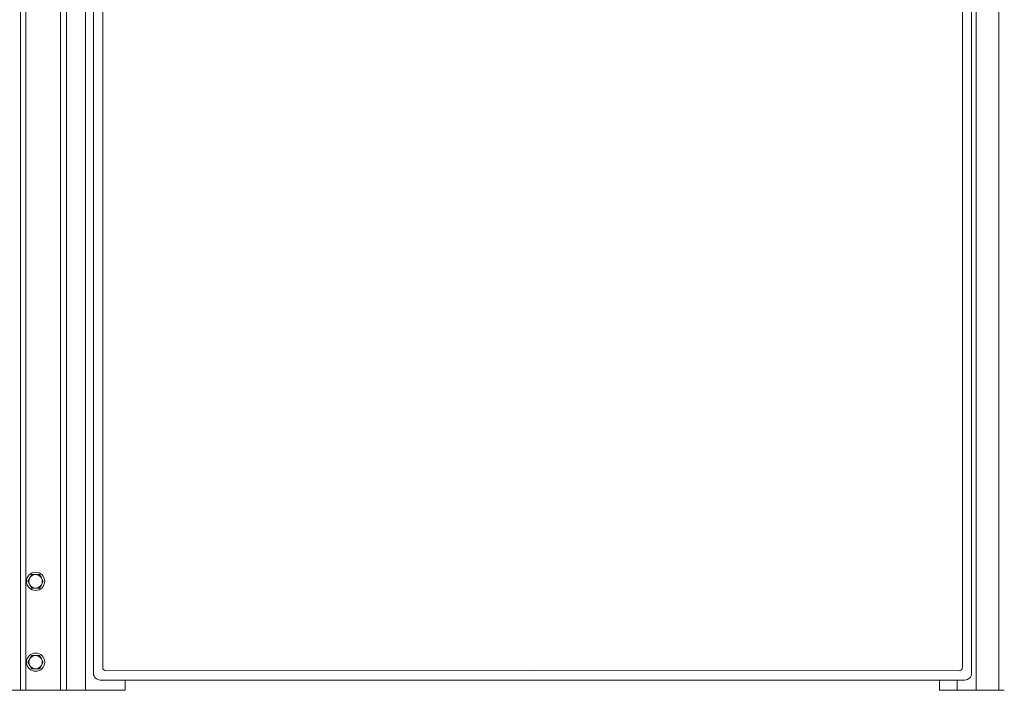
# Model space of a CAD drawing. Units: inches. Extents: x -271 to 309, y -137 to 137.
# Drawn here: x -95 to -58, y -137 to -112 of the extents above; entities that cross this region are included whole.
import ezdxf

# ---------------------------------------------------------------- set-up
doc = ezdxf.new("R2010")
doc.units = ezdxf.units.IN
doc.header["$MEASUREMENT"] = 0
doc.layers.add('Unnamed [1]', color=7, linetype='Continuous', lineweight=0)

msp = doc.modelspace()

# ---------------------------------------------------------------- linework, layer by layer
at = {"layer": 'Unnamed [1]', "color": 18, "linetype": 'Continuous', "lineweight": 0, "true_color": 0x000000}
for p, q in [((-95.0924996, -136.8654624), (-95.0924996, -88.8098884)), ((-94.8924996, -88.8098884), (-94.8924996, -136.8654624)), ((-94.8924996, -88.8098884), (-94.8924996, -136.8654624)), ((-93.6024996, -88.8098884), (-93.6024996, -136.8654624)), ((-93.3824996, -88.8098884), (-93.3824996, -136.8654624)), ((-58.6074996, -136.8654624), (-58.6074996, -88.8098884)), ((-92.6624996, -91.7404624), (-92.6624996, -136.8654624)), ((-59.4524996, -91.7404624), (-59.4524996, -136.8654624)), ((-92.3686619, -136.2354373), (-92.3686619, -92.1332931)), ((-59.6192588, -92.1332931), (-59.6192588, -136.2354373)), ((-59.6192588, -92.1332931), (-59.6192588, -136.2354373)), ((-92.0270872, -136.0158424), (-92.0270872, -92.2582931)), ((-59.9607949, -136.015872), (-59.9607949, -92.2582931)), ((-94.6747332, -132.5490081), (-94.746902, -132.6740081)), ((-94.5303956, -132.5490081), (-94.6747332, -132.5490081)), ((-94.3860581, -132.5490081), (-94.5303956, -132.5490081)), ((-94.3138893, -132.6740081), (-94.3860581, -132.5490081)), ((-94.746902, -132.6740081), (-94.8190708, -132.7990081)), ((-94.8190708, -132.7990081), (-94.746902, -132.9240081)), ((-94.746902, -132.9240081), (-94.6747332, -133.0490081)), ((-94.3860581, -133.0490081), (-94.3138893, -132.9240081)), ((-94.2417205, -132.7990081), (-94.3138893, -132.6740081)), ((-94.3138893, -132.9240081), (-94.2417205, -132.7990081)), ((-94.6747332, -133.0490081), (-94.5303956, -133.0490081)), ((-94.5303956, -133.0490081), (-94.3860581, -133.0490081)), ((-94.746902, -135.6897291), (-94.8190708, -135.8147291)), ((-94.8190708, -135.8147291), (-94.746902, -135.9397291)), ((-94.6747332, -135.5647291), (-94.746902, -135.6897291)), ((-94.5303956, -135.5647291), (-94.6747332, -135.5647291)), ((-94.3860581, -135.5647291), (-94.5303956, -135.5647291)), ((-94.3138893, -135.6897291), (-94.3860581, -135.5647291)), ((-94.2417205, -135.8147291), (-94.3138893, -135.6897291)), ((-94.3138893, -135.9397291), (-94.2417205, -135.8147291)), ((-94.746902, -135.9397291), (-94.6747332, -136.0647291)), ((-94.6747332, -136.0647291), (-94.5303956, -136.0647291)), ((-94.5303956, -136.0647291), (-94.3860581, -136.0647291)), ((-94.3860581, -136.0647291), (-94.3138893, -135.9397291)), ((-75.9940787, -136.132141), (-91.9020188, -136.1408424)), ((-75.9940787, -136.132141), (-60.0858635, -136.140872)), ((-92.1190045, -136.4850946), (-91.1875231, -136.4850946)), ((-91.1875231, -136.8654624), (-91.1875231, -136.4850946)), ((-91.1875231, -136.4850946), (-59.8689161, -136.4850946)), ((-60.812476, -136.8654552), (-60.812476, -136.4850432)), ((-60.1560549, -136.4850946), (-60.1560549, -136.8654624)), ((-96.3974996, -136.8654624), (-95.0924996, -136.8654624)), ((-94.9924996, -136.8654624), (-95.0924996, -136.8654624)), ((-94.8924996, -136.8654624), (-94.9924996, -136.8654624)), ((-94.8924996, -136.8654624), (-94.9924996, -136.8654624)), ((-94.8924996, -136.8654624), (-93.6024996, -136.8654624)), ((-93.6024996, -136.8654624), (-93.3824996, -136.8654624)), ((-93.3824996, -136.8654624), (-92.6624996, -136.8654624)), ((-92.6624996, -136.8654624), (-92.3002173, -136.8654624)), ((-92.3002173, -136.8654624), (-91.3975, -136.8654624)), ((-91.3975, -136.8654624), (-91.1875231, -136.8654624)), ((-60.812476, -136.8654552), (-60.218045, -136.8654552)), ((-60.3768105, -136.8654624), (-60.1678378, -136.8654624)), ((-60.1678378, -136.8654624), (-60.1560549, -136.8654624)), ((-60.1560549, -136.8654624), (-59.4524996, -136.8654624)), ((-59.4524996, -136.8654624), (-58.6074996, -136.8654624)), ((-58.6074996, -136.8654624), (-58.3974996, -136.8654624))]:
    msp.add_line(p, q, dxfattribs=at)
for points in [[(-92.2955804, -136.4120131), (-92.3266143, -136.3741909), (-92.3496712, -136.3310286), (-92.3638684, -136.2841794), (-92.3686619, -136.2354373)], [(-58.4714975, -136.8654623), (-58.4704976, -136.8654623), (-58.4694977, -136.8654623), (-58.4684978, -136.8654623), (-58.4674978, -136.8654623), (-58.4664979, -136.8654623), (-58.465498, -136.8654623), (-58.4644981, -136.8654623), (-58.4634982, -136.8654624), (-58.4624983, -136.8654624), (-58.4614984, -136.8654624), (-58.4604984, -136.8654624), (-58.4594985, -136.8654624), (-58.4584986, -136.8654624), (-58.4574987, -136.8654624), (-58.4564988, -136.8654624), (-58.4554989, -136.8654624), (-58.454499, -136.8654624), (-58.453499, -136.8654624), (-58.4524991, -136.8654624), (-58.4514992, -136.8654624), (-58.4504993, -136.8654624), (-58.4494994, -136.8654624), (-58.4484995, -136.8654624), (-58.4474996, -136.8654624)], [(-58.4524996, -136.8654552), (-58.4532171, -136.8654552), (-58.4539346, -136.8654552), (-58.4546521, -136.8654552), (-58.4553696, -136.8654552), (-58.4560871, -136.8654552), (-58.4568046, -136.8654552), (-58.4575221, -136.8654552), (-58.4582396, -136.8654552), (-58.4589572, -136.8654552), (-58.4596747, -136.8654552), (-58.4603922, -136.8654552), (-58.4611097, -136.8654552), (-58.4618272, -136.8654552), (-58.4625447, -136.8654552), (-58.4632622, -136.8654552), (-58.4639797, -136.8654552), (-58.4646972, -136.8654552), (-58.4654147, -136.8654551), (-58.4661323, -136.8654551), (-58.4668498, -136.8654551), (-58.4675673, -136.8654551), (-58.4682848, -136.8654551), (-58.4690023, -136.8654551), (-58.4697198, -136.8654551)]]:
    msp.add_lwpolyline(points, dxfattribs=at)
at = {"layer": 'Unnamed [1]', "color": 18, "linetype": 'Continuous', "lineweight": 0, "true_color": 0x000000, "extrusion": (6.12323e-17, 1.22586e-32, -1)}
msp.add_lwpolyline([(59.6192588, -136.2354373), (59.6240523, -136.2841794), (59.6382494, -136.3310286), (59.6613064, -136.3741909), (59.6923403, -136.4120131)], dxfattribs=at)
at = {"layer": 'Unnamed [1]', "color": 18, "linetype": 'Continuous', "lineweight": 0, "true_color": 0x000000, "extrusion": (6.12323e-17, 4.65827e-31, -1)}
msp.add_lwpolyline([(59.6192588, -136.2354373), (59.6240523, -136.2841794), (59.6382494, -136.3310286), (59.6613064, -136.3741909), (59.6923403, -136.4120131)], dxfattribs=at)
at = {"layer": 'Unnamed [1]', "color": 18, "linetype": 'Continuous', "lineweight": 0, "true_color": 0x000000, "extrusion": (0, 0, -1)}
for points in [[(92.1190045, -136.4850946), (92.1677467, -136.4803011), (92.2145959, -136.466104), (92.2577581, -136.443047), (92.2955804, -136.4120131)], [(59.6923403, -136.4120131), (59.7301625, -136.443047), (59.7733248, -136.466104), (59.820174, -136.4803011), (59.8689161, -136.4850946)], [(59.6923403, -136.4120131), (59.7301625, -136.443047), (59.7733248, -136.466104), (59.820174, -136.4803011), (59.8689161, -136.4850946)]]:
    msp.add_lwpolyline(points, dxfattribs=at)
at = {"layer": 'Unnamed [1]', "color": 18, "linetype": 'Continuous', "lineweight": 0, "true_color": 0x000000}
for centre, radius, start, end in [((-94.5303956, -132.7990081), 0.34, 0, 180), ((-94.5303956, -132.7990081), 0.25, 90, 150), ((-94.5303956, -132.7990081), 0.25, 30, 90), ((-94.5303956, -132.7990081), 0.34, 180, 0), ((-94.5303956, -132.7990081), 0.25, 150, 210), ((-94.5303956, -132.7990081), 0.25, 210, 270), ((-94.5303956, -132.7990081), 0.25, 270, 330), ((-94.5303956, -132.7990081), 0.25, 330, 30), ((-94.5303956, -135.8147291), 0.34, 0, 180), ((-94.5303956, -135.8147291), 0.34, 180, 0), ((-94.5303956, -135.8147291), 0.25, 150, 210), ((-94.5303956, -135.8147291), 0.25, 90, 150), ((-94.5303956, -135.8147291), 0.25, 30, 90), ((-94.5303956, -135.8147291), 0.25, 330, 30), ((-94.5303956, -135.8147291), 0.25, 210, 270), ((-94.5303956, -135.8147291), 0.25, 270, 330), ((-91.9020872, -136.0158424), 0.125, 180, 270.03133976), ((-60.0857949, -136.015872), 0.125, 269.96855419, 0)]:
    msp.add_arc(centre, radius, start, end, dxfattribs=at)

doc.saveas('drawing.dxf')
